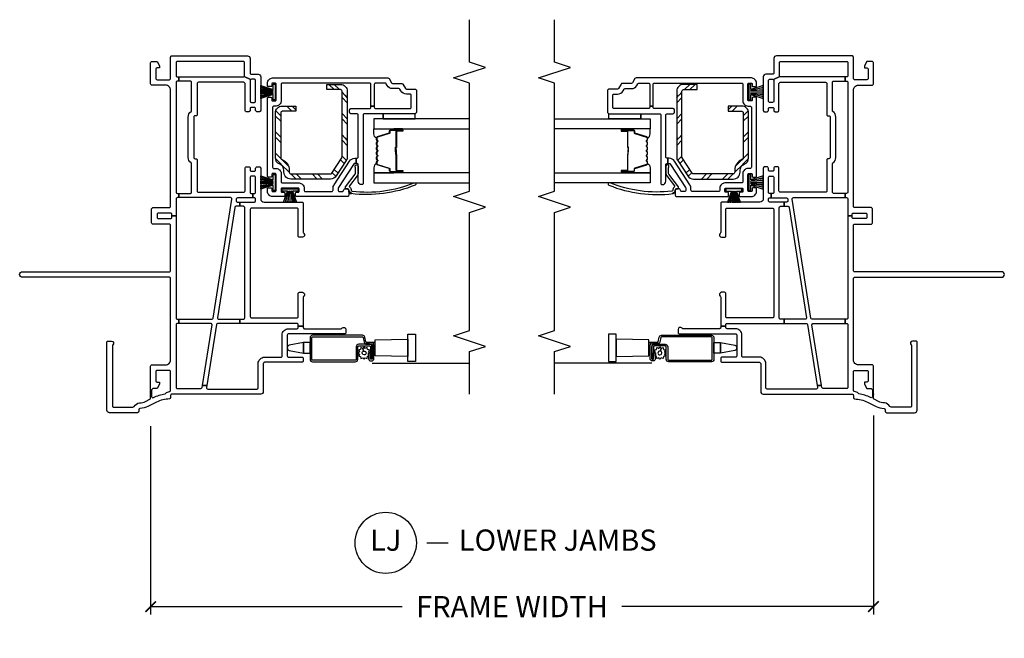
# Model space of a CAD drawing. Units: inches. Extents: x 1 to 134, y 1 to 86.
# Drawn here: x 18 to 30, y 18 to 25 of the extents above; entities that cross this region are included whole.
import ezdxf

# ---------------------------------------------------------------- set-up
doc = ezdxf.new("R2010")
doc.units = ezdxf.units.IN
doc.header["$LTSCALE"] = 0.1875
doc.header["$MEASUREMENT"] = 0
for name, color, linetype in [('ZP-ANNO-DIMS-DWNLD', 2, 'Continuous'), ('ZP-ANNO-MARK', 9, 'Continuous'), ('ZP-ANNO-TITL', 44, 'Continuous'), ('ZP-SECT-ALUM', 63, 'Continuous'), ('ZP-SECT-GLAS', 153, 'Continuous'), ('ZP-SECT-HDWR', 53, 'Continuous'), ('ZP-SECT-REIN', 14, 'Continuous'), ('ZP-SECT-RNHA', 101, 'Continuous'), ('ZP-SECT-SCRN', 234, 'Screen'), ('ZP-SECT-SEAL', 8, 'Continuous'), ('ZP-SECT-VINL', 130, 'Continuous'), ('ZP-SECT-WSTP', 40, 'Continuous')]:
    doc.layers.add(name, color=color, linetype=linetype)
doc.layers.add('ZP-ANNO-NPLT', color=7, linetype='Continuous', plot=False)
doc.styles.get("Standard").update_dxf_attribs({"font": 'arial.ttf'})
doc.linetypes.add('Screen', pattern='A,0.0625,-0.09375,[133,ltypeshp.shx,S=0.0375,R=0,X=-0.0625,Y=0],-0.0625,0.03125', length=0.25)
doc.dimstyles.new('Frame Make Height and Width', dxfattribs={"dimtxt": 0.25, "dimasz": 0.125, "dimexe": 0.09375, "dimexo": 0.25, "dimgap": 0.0875, "dimtad": 0, "dimdec": 4, "dimzin": 10, "dimdsep": 46, "dimlunit": 5, "dimtxsty": 'Standard', "dimblk1": 'ARCHTICK', "dimblk2": 'ARCHTICK', "dimsah": 1, "dimcen": 0.09, "dimclrd": 256, "dimclre": 256, "dimclrt": 255, "dimadec": 3, "dimazin": 2, "dimtfac": 0.75, "dimtdec": 4, "dimtofl": 0, "dimtmove": 2, "dimatfit": 3, "dimfxl": 1, "dimfrac": 2, "dimtolj": 1, "dimtzin": 0, "dimlwd": -1, "dimlwe": -1, "dimarcsym": 0})

# ---------------------------------------------------------------- blocks, each defined once
blk = doc.blocks.new('101CS - Vin22 VE DH JC (4 3-16 in) OAW (Dual .75 in 3mm IG) V JL FS')
at = {"layer": 'ZP-SECT-RNHA'}
h = blk.add_hatch(dxfattribs=at)
h.set_pattern_fill('STEEL HATCH 2', color=256, scale=0.5, style=0, pattern_type=2)
h.set_pattern_definition([(45, (3.5166, -2.0355), (0, 0.5), [0.35214, -0.35497]), (45, (3.2666, -2.0355), (0, 0.5), [0.7057, -0.00141]), (90, (3.5161, -1.786), (-0.5, 0), [0, -0.5]), (45, (3.2666, -1.7855), (0, 0.5), [0.35285, -0.35426]), (45, (3.4541, -2.0355), (0, 0.5), [0.44053, -0.26658]), (45, (3.2666, -1.973), (0, 0.5), [0.6173, -0.0898]), (45, (3.2666, -1.723), (0, 0.5), [0.26446, -0.44265]), (45, (3.7041, -2.0355), (0, 0.5), [0.08697, -0.62013])])
edge = h.paths.add_edge_path()
edge.add_line((2.61, -1.568), (2.632, -1.568))
edge.add_arc((2.632, -1.488), 0.08, 270, 337.9806)
edge.add_arc((2.78, -1.548), 0.08, 90, 157.9806, ccw=False)
edge.add_line((2.78, -1.468), (3.31, -1.468))
edge.add_arc((3.31, -1.548), 0.08, 0, 90, ccw=False)
edge.add_line((3.39, -1.548), (3.39, -1.707))
edge.add_line((3.39, -1.707), (3.328, -1.707))
edge.add_line((3.328, -1.707), (3.328, -1.548))
edge.add_arc((3.31, -1.548), 0.018, 0, 90)
edge.add_line((3.31, -1.53), (2.78, -1.53))
edge.add_arc((2.78, -1.548), 0.018, 90, 157.9806)
edge.add_arc((2.632, -1.488), 0.142, 270, 337.9806, ccw=False)
edge.add_line((2.632, -1.63), (2.61, -1.63))
edge.add_arc((2.61, -1.648), 0.018, 90, 180)
edge.add_line((2.592, -1.648), (2.592, -2.116))
edge.add_arc((2.61, -2.116), 0.018, 180, 237.125)
edge.add_line((2.6, -2.131), (2.781, -2.248))
edge.add_arc((2.791, -2.233), 0.018, 237.125, 270)
edge.add_line((2.791, -2.251), (3.565, -2.251))
edge.add_arc((3.565, -2.233), 0.018, 270, 360)
edge.add_line((3.583, -2.233), (3.583, -2.074))
edge.add_line((3.583, -2.074), (3.645, -2.074))
edge.add_line((3.645, -2.074), (3.645, -2.233))
edge.add_arc((3.565, -2.233), 0.08, 270, 360, ccw=False)
edge.add_line((3.565, -2.313), (2.791, -2.313))
edge.add_arc((2.791, -2.233), 0.08, 237.125, 270, ccw=False)
edge.add_line((2.748, -2.3), (2.567, -2.183))
edge.add_arc((2.61, -2.116), 0.08, 180, 237.125, ccw=False)
edge.add_line((2.53, -2.116), (2.53, -1.648))
edge.add_arc((2.61, -1.648), 0.08, 90, 180, ccw=False)
at = {"layer": 'ZP-ANNO-NPLT'}
blk.add_point((0, 0), dxfattribs=at)
at = {"layer": 'ZP-SECT-ALUM'}
for points in [[(0.401, -1.905, -0.414214), (0.411, -1.895), (0.663, -1.895, -0.414214), (0.673, -1.905), (0.673, -2.491, -0.36397), (0.665, -2.501), (0.613, -2.51, 0.36397), (0.588, -2.54), (0.588, -2.595, -0.414214), (0.578, -2.605), (0.416, -2.605, -0.414214), (0.411, -2.6), (0.411, -2.589, -0.414214), (0.416, -2.584), (0.485, -2.584), (0.485, -2.564), (0.416, -2.564, 0.414214), (0.391, -2.589), (0.391, -2.6, 0.414214), (0.416, -2.625), (0.578, -2.625, 0.414214), (0.608, -2.595), (0.608, -2.54, -0.36397), (0.617, -2.53), (0.669, -2.521, 0.36397), (0.693, -2.491), (0.693, -1.905, 0.414214), (0.663, -1.875), (0.411, -1.875, 0.414214), (0.381, -1.905), (0.381, -2.407, 0.414214), (0.411, -2.437), (0.557, -2.437, -0.414214), (0.567, -2.447), (0.567, -2.575, -0.414214), (0.557, -2.585), (0.415, -2.585), (0.415, -2.605), (0.557, -2.605, 0.414214), (0.587, -2.575), (0.587, -2.447, 0.414214), (0.557, -2.417), (0.411, -2.417, -0.414214), (0.401, -2.407)], [(3.017, -2.658, -0.329751), (3.028, -2.666), (3.071, -2.806, 0.329751), (3.077, -2.811), (3.097, -2.811, -0.414214), (3.109, -2.822), (3.109, -2.96, -1), (3.094, -2.96), (3.094, -2.898, 0.414214), (3.089, -2.893), (2.908, -2.893, -0.414214), (2.903, -2.888), (2.903, -2.886, 0.414214), (2.901, -2.884), (2.853, -2.884), (2.853, -2.879), (2.901, -2.879, -0.414214), (2.907, -2.886), (2.907, -2.888, 0.414214), (2.908, -2.888), (3.089, -2.888, -0.414214), (3.098, -2.898), (3.098, -2.96, 1), (3.104, -2.96), (3.104, -2.822, 0.414214), (3.097, -2.815), (3.077, -2.815, -0.329751), (3.066, -2.807), (3.023, -2.667, 0.329751), (3.017, -2.662), (2.994, -2.662, 0.198912), (2.989, -2.664), (2.983, -2.669, -0.414214), (2.97, -2.669), (2.965, -2.664, 0.198912), (2.96, -2.662), (2.937, -2.662, 0.198912), (2.932, -2.664), (2.926, -2.669, -0.414214), (2.913, -2.669), (2.908, -2.664, 0.198912), (2.903, -2.662), (2.88, -2.662, 0.198912), (2.875, -2.664), (2.869, -2.669, -0.414214), (2.856, -2.669), (2.851, -2.664, 0.198912), (2.846, -2.662), (2.823, -2.662, 0.198912), (2.818, -2.664), (2.812, -2.669, -0.414214), (2.799, -2.669), (2.794, -2.664, 0.198912), (2.789, -2.662), (2.766, -2.662, 0.198912), (2.761, -2.664), (2.755, -2.669, -0.414214), (2.742, -2.669), (2.737, -2.664, 0.198912), (2.732, -2.662), (2.709, -2.662, 0.329751), (2.702, -2.667), (2.659, -2.807, -0.329751), (2.648, -2.815), (2.628, -2.815, 0.414214), (2.621, -2.822), (2.621, -2.96, 1), (2.627, -2.96), (2.627, -2.898, -0.414214), (2.637, -2.888), (2.818, -2.888, 0.341999), (2.819, -2.887, -0.341999), (2.823, -2.884), (2.873, -2.884), (2.873, -2.888), (2.824, -2.888, 0.327919), (2.823, -2.889, -0.327919), (2.818, -2.893), (2.637, -2.893, 0.414214), (2.632, -2.898), (2.632, -2.96, -1), (2.617, -2.96), (2.617, -2.822, -0.414214), (2.628, -2.811), (2.648, -2.811, 0.329751), (2.655, -2.806), (2.698, -2.666, -0.329751), (2.709, -2.658), (2.732, -2.658, -0.198912), (2.74, -2.661), (2.745, -2.666, 0.414214), (2.752, -2.666), (2.757, -2.661, -0.198912), (2.766, -2.658), (2.789, -2.658, -0.198912), (2.797, -2.661), (2.802, -2.666, 0.414214), (2.809, -2.666), (2.814, -2.661, -0.198912), (2.823, -2.658), (2.846, -2.658, -0.198912), (2.854, -2.661), (2.859, -2.666, 0.414214), (2.866, -2.666), (2.871, -2.661, -0.198912), (2.88, -2.658), (2.903, -2.658, -0.198912), (2.911, -2.661), (2.916, -2.666, 0.414214), (2.923, -2.666), (2.928, -2.661, -0.198912), (2.937, -2.658), (2.96, -2.658, -0.198912), (2.968, -2.661), (2.973, -2.666, 0.414214), (2.98, -2.666), (2.985, -2.661, -0.198912), (2.994, -2.658)]]:
    blk.add_lwpolyline(points, format="xyb", close=True, dxfattribs=at)
at = {"layer": 'ZP-SECT-GLAS', "flags": 128}
for points in [[(2.605, -3.75), (2.605, -2.625), (2.488, -2.625), (2.488, -3.75)], [(3.238, -3.75), (3.238, -2.625), (3.121, -2.625), (3.121, -3.75)]]:
    blk.add_lwpolyline(points, dxfattribs=at)
at = {"layer": 'ZP-SECT-HDWR'}
blk.add_lwpolyline([(0.609, -1.875), (0.609, -1.797), (0.575, -1.629, 0.752368), (0.515, -1.629), (0.481, -1.797), (0.609, -1.797), (0.481, -1.797), (0.481, -1.875), (0.609, -1.875)], format="xyb", dxfattribs=at)
for points in [[(0.451, -2.64), (0.481, -2.64), (0.481, -2.625), (0.481, -2.64), (0.609, -2.64), (0.609, -2.53), (0.609, -2.64), (0.639, -2.64), (0.646, -3.023), (0.704, -3.023), (0.704, -3.116), (0.386, -3.116), (0.386, -3.023), (0.646, -3.023), (0.444, -3.023), (0.451, -2.64)], [(0.46, -2.605), (0.46, -2.605)]]:
    blk.add_lwpolyline(points, dxfattribs=at)
at = {"layer": 'ZP-SECT-REIN'}
blk.add_lwpolyline([(2.61, -1.568), (2.632, -1.568, 0.305638), (2.706, -1.518, -0.305638), (2.78, -1.468), (3.31, -1.468, -0.414214), (3.39, -1.548), (3.39, -1.707), (3.328, -1.707), (3.328, -1.548, 0.414214), (3.31, -1.53), (2.78, -1.53, 0.305638), (2.763, -1.541, -0.305638), (2.632, -1.63), (2.61, -1.63, 0.414214), (2.592, -1.648), (2.592, -2.116, 0.254548), (2.6, -2.131), (2.781, -2.248, 0.144436), (2.791, -2.251), (3.565, -2.251, 0.414214), (3.583, -2.233), (3.583, -2.074), (3.645, -2.074), (3.645, -2.233, -0.414214), (3.565, -2.313), (2.791, -2.313, -0.144436), (2.748, -2.3), (2.567, -2.183, -0.254548), (2.53, -2.116), (2.53, -1.648, -0.414214)], format="xyb", close=True, dxfattribs=at)
at = {"layer": 'ZP-SECT-SCRN'}
blk.add_line((0.363, -2.607), (0.363, -3.75), dxfattribs=at)
at = {"layer": 'ZP-SECT-SEAL'}
for points in [[(2.698, -2.666, -0.329751), (2.709, -2.658), (2.715, -2.658, 0.300665), (2.663, -2.625), (2.605, -2.625), (2.605, -2.86), (2.617, -2.86), (2.617, -2.822, -0.414214), (2.628, -2.811), (2.648, -2.811, 0.329751), (2.655, -2.806)], [(3.028, -2.666, 0.329751), (3.017, -2.658), (3.011, -2.658, -0.300665), (3.062, -2.625), (3.121, -2.625), (3.121, -2.86), (3.109, -2.86), (3.109, -2.822, 0.414214), (3.097, -2.811), (3.077, -2.811, -0.329751), (3.071, -2.806)], [(2.605, -2.86), (2.617, -2.86), (2.617, -2.96, 0.120168), (2.618, -2.963), (2.605, -2.963)], [(3.121, -2.86), (3.109, -2.86), (3.109, -2.96, -0.120168), (3.108, -2.963), (3.121, -2.963)]]:
    blk.add_lwpolyline(points, format="xyb", close=True, dxfattribs=at)
at = {"layer": 'ZP-SECT-VINL'}
for points in [[(0.435, -1.532, 0.414214), (0.45, -1.547), (0.695, -1.547, -0.414214), (0.77, -1.622), (0.77, -1.72, 0.414214), (0.785, -1.735), (0.801, -1.735), (0.801, -1.795), (0.785, -1.795, 0.414214), (0.77, -1.81), (0.77, -2.239, 0.227735), (0.776, -2.25, -0.708812), (0.76, -2.295), (0.725, -2.295, -0.414214), (0.71, -2.28), (0.71, -1.622, 0.414214), (0.695, -1.607), (0.45, -1.607, 0.414214), (0.435, -1.622), (0.435, -1.78, -0.414214), (0.42, -1.795), (0.39, -1.795, -0.414214), (0.375, -1.78), (0.375, -1.34, 0.414214), (0.36, -1.325), (0.03, -1.325, -0.414214), (0, -1.295), (0, -0.25, 0.414214), (-0.015, -0.235), (-0.041, -0.235, -0.402996), (-0.056, -0.221, 0.105091), (-0.094, -0.069), (-0.144, 0.031, -0.099373), (-0.169, 0.126, 0.396434), (-0.184, 0.14), (-0.203, 0.14, -0.414214), (-0.218, 0.155), (-0.218, 0.485, -0.414214), (-0.188, 0.515), (0.61, 0.515, -0.414214), (0.625, 0.5), (0.625, 0.46, -0.708812), (0.58, 0.444, 0.227735), (0.569, 0.45), (-0.138, 0.45, 0.414214), (-0.153, 0.435), (-0.153, 0.208, 0.273461), (-0.145, 0.195, -0.257283), (-0.104, 0.13, 0.099532), (-0.085, 0.059), (-0.06, 0.008, 0.285801), (-0.047, 0), (0.012, 0), (0.012, -0.012), (-0.026, -0.012, 0.56119), (-0.04, -0.034, -0.081949), (0.004, -0.17, 0.197176), (0.01, -0.18, -0.235839), (0.03, -0.22, 0.414214), (0.045, -0.235), (0.265, -0.235, 0.414214), (0.28, -0.22), (0.28, -0.075, 0.414214), (0.265, -0.06), (0.157, -0.06, 0.414214), (0.142, -0.075), (0.142, -0.105), (0.117, -0.105), (0.065, -0.075), (0.065, -0.027, 0.414214), (0.05, -0.012), (0.012, -0.012), (0.012, 0), (0.33, 0, -0.414214), (0.345, -0.015), (0.345, -0.175, 0.414214), (0.405, -0.235), (1.36, -0.235, 0.414214), (1.375, -0.22), (1.375, 1.508, -1), (1.44, 1.508), (1.44, -0.22, 0.414214), (1.455, -0.235), (1.985, -0.235, 0.414214), (2, -0.22), (2, -0.027, -0.414214), (2.015, -0.012), (2.18, -0.012, -0.414214), (2.195, -0.027), (2.195, -0.22, 0.414214), (2.21, -0.235), (3.575, -0.235, 0.414214), (3.635, -0.175), (3.635, -0.015, -0.414214), (3.65, 0), (3.9, 0, -0.414214), (3.915, -0.015), (3.915, -0.075), (3.863, -0.105), (3.838, -0.105), (3.838, -0.075, 0.414214), (3.823, -0.06), (3.715, -0.06, 0.414214), (3.7, -0.075), (3.7, -0.22, 0.414214), (3.715, -0.235), (3.965, -0.235, -0.414214), (3.98, -0.25), (3.98, -1.14, -0.414214), (3.95, -1.17), (3.78, -1.17, 0.414214), (3.765, -1.185), (3.765, -1.265, -0.414214), (3.735, -1.295), (3.338, -1.295, -0.414214), (3.323, -1.28), (3.323, -1.25, -0.414214), (3.338, -1.235), (3.358, -1.235, 0.414214), (3.373, -1.22), (3.373, -1.185, 0.414214), (3.358, -1.17), (3.338, -1.17, -0.414214), (3.323, -1.155), (3.323, -1.125, -0.414214), (3.338, -1.11), (3.654, -1.11, 0.414214), (3.669, -1.095), (3.669, -0.562, 0.414214), (3.654, -0.547), (3.29, -0.547, -0.414214), (3.275, -0.532), (3.275, -0.522, 0.414214), (3.26, -0.507), (2.785, -0.507, 0.414214), (2.77, -0.522), (2.77, -0.532, -0.414214), (2.755, -0.547), (2.392, -0.547, 0.414214), (2.377, -0.562), (2.377, -1.095, 0.414214), (2.392, -1.11), (2.659, -1.11, -0.414214), (2.674, -1.125), (2.674, -1.155, -0.414214), (2.659, -1.17), (2.639, -1.17, 0.414214), (2.624, -1.185), (2.624, -1.22, 0.414214), (2.639, -1.235), (2.659, -1.235, -0.414214), (2.674, -1.25), (2.674, -1.28, -0.414214), (2.659, -1.295), (2.299, -1.295, 0.414214), (2.26, -1.334), (2.26, -1.78, -0.414214), (2.245, -1.795), (1.903, -1.795, 0.227735), (1.892, -1.801, -0.708812), (1.847, -1.785), (1.847, -1.75, -0.414214), (1.862, -1.735), (2.174, -1.735, 0.414214), (2.189, -1.72), (2.189, -1.187, 0.414214), (2.174, -1.172), (0.912, -1.172, 0.414214), (0.897, -1.187), (0.897, -1.72, 0.414214), (0.912, -1.735), (1.183, -1.735, -0.414214), (1.198, -1.75), (1.198, -1.785, -0.708812), (1.153, -1.801, 0.227735), (1.142, -1.795), (0.801, -1.795), (0.801, -1.735), (0.817, -1.735, 0.414214), (0.832, -1.72), (0.832, -1.049), (0.882, -1.049), (0.882, -1.092, 0.414214), (0.897, -1.107), (2.195, -1.107, 0.414214), (2.21, -1.092), (2.21, -1.049), (2.26, -1.049), (2.26, -1.22, 0.414214), (2.275, -1.235), (2.296, -1.235, 0.414214), (2.311, -1.22), (2.311, -1.202), (2.361, -1.202), (2.361, -1.22, 0.414214), (2.376, -1.235), (2.549, -1.235, 0.414214), (2.564, -1.22), (2.564, -1.185, 0.414214), (2.549, -1.17), (2.376, -1.17, 0.414214), (2.361, -1.185), (2.361, -1.202), (2.311, -1.202), (2.311, -1.022, 0.368919), (2.298, -1.007), (2.277, -1.004, 0.461006), (2.26, -1.019), (2.26, -1.049), (2.21, -1.049), (2.21, -1.006, 0.368919), (2.197, -0.991), (0.899, -0.786, 0.461006), (0.882, -0.801), (0.882, -1.049), (0.832, -1.049), (0.832, -0.788, 0.368919), (0.819, -0.773), (0.101, -0.66), (0.101, -0.609), (0.815, -0.722, 0.461006), (0.832, -0.707), (0.832, -0.333), (0.882, -0.333), (0.882, -0.72, 0.368919), (0.895, -0.735), (2.295, -0.956, 0.461006), (2.312, -0.941), (2.312, -0.333), (2.362, -0.333), (2.362, -0.467, 0.414214), (2.377, -0.482), (2.708, -0.482, 0.242958), (2.72, -0.476, -0.242958), (2.785, -0.442), (3.26, -0.442, -0.242958), (3.325, -0.476, 0.242958), (3.337, -0.482), (3.669, -0.482, 0.414214), (3.684, -0.467), (3.684, -0.333), (3.734, -0.333), (3.734, -1.09, 0.198912), (3.738, -1.101), (3.701, -1.174, 0.198912), (3.69, -1.17), (3.448, -1.17, 0.414214), (3.433, -1.185), (3.433, -1.22, 0.414214), (3.448, -1.235), (3.69, -1.235, 0.414214), (3.705, -1.22), (3.705, -1.185, 0.198912), (3.701, -1.174), (3.738, -1.101, 0.198912), (3.749, -1.105), (3.9, -1.105, 0.414214), (3.915, -1.09), (3.915, -0.315, 0.414214), (3.9, -0.3), (3.749, -0.3, 0.414214), (3.734, -0.315), (3.734, -0.333), (3.684, -0.333), (3.684, -0.315, 0.414214), (3.669, -0.3), (2.377, -0.3, 0.414214), (2.362, -0.315), (2.362, -0.333), (2.312, -0.333), (2.312, -0.315, 0.414214), (2.297, -0.3), (2.097, -0.3), (2.097, -0.25), (2.115, -0.25, 0.414214), (2.13, -0.235), (2.13, -0.092, 0.414214), (2.115, -0.077), (2.08, -0.077, 0.414214), (2.065, -0.092), (2.065, -0.235, 0.414214), (2.08, -0.25), (2.097, -0.25), (2.097, -0.3), (0.897, -0.3, 0.414214), (0.882, -0.315), (0.882, -0.333), (0.832, -0.333), (0.832, -0.315, 0.414214), (0.817, -0.3), (0.08, -0.3, 0.414214), (0.065, -0.315), (0.065, -0.59, 0.368919), (0.078, -0.605), (0.101, -0.609), (0.101, -0.66), (0.077, -0.656, 0.461006), (0.06, -0.671), (0.06, -1.25, 0.414214), (0.075, -1.265), (0.36, -1.265, -0.414214), (0.435, -1.34)], [(3.72, -1.435), (3.72, -2.791, -0.267949), (3.713, -2.804), (3.663, -2.833, 0.267949), (3.655, -2.846), (3.655, -2.954, -0.267949), (3.648, -2.967), (3.598, -2.996, 0.267949), (3.59, -3.009), (3.59, -3.11, -0.414214), (3.575, -3.125), (3.315, -3.125, -0.414214), (3.3, -3.11), (3.3, -2.515, 0.414214), (3.285, -2.5), (2.48, -2.5, -0.414214), (2.465, -2.485), (2.465, -2.48, -0.414214), (2.505, -2.44), (2.7, -2.44, 0.414214), (2.715, -2.425), (2.715, -2.416), (2.775, -2.416), (2.775, -2.425, 0.414214), (2.79, -2.44), (3.285, -2.44, 0.414214), (3.3, -2.425), (3.3, -2.355, -0.414214), (3.315, -2.34), (3.345, -2.34, -0.414214), (3.36, -2.355), (3.36, -2.575, 0.414214), (3.375, -2.59), (3.387, -2.59), (3.387, -2.63), (3.375, -2.63, 0.414214), (3.36, -2.645), (3.36, -3.05, 0.414214), (3.375, -3.065), (3.515, -3.065, 0.414214), (3.53, -3.05), (3.53, -3.009, -0.267949), (3.567, -2.944), (3.588, -2.932, 0.267949), (3.595, -2.919), (3.595, -2.846, -0.267949), (3.633, -2.781), (3.653, -2.77, 0.267949), (3.66, -2.757), (3.66, -2.645, 0.414214), (3.645, -2.63), (3.387, -2.63), (3.387, -2.59), (3.645, -2.59, 0.414214), (3.66, -2.575), (3.66, -1.55, 0.414214), (3.645, -1.535), (3.45, -1.535, -0.414214), (3.39, -1.475), (3.39, -1.45, 0.414214), (3.375, -1.435), (2.67, -1.435, 0.414214), (2.655, -1.45), (2.655, -1.475, -0.414214), (2.595, -1.535), (2.5, -1.535, 0.414214), (2.485, -1.55), (2.485, -1.745, -0.414214), (2.425, -1.805), (2.4, -1.805, 0.414214), (2.385, -1.82), (2.385, -2.13, 0.414214), (2.4, -2.145), (2.418, -2.145, -0.144993), (2.464, -2.159), (2.741, -2.339, -0.253968), (2.775, -2.401), (2.775, -2.416), (2.715, -2.416), (2.715, -2.407, 0.253968), (2.704, -2.386), (2.431, -2.209, 0.144993), (2.418, -2.205), (2.4, -2.205, 0.414214), (2.385, -2.22), (2.385, -2.255, 0.414214), (2.4, -2.27, -0.414214), (2.415, -2.285), (2.415, -2.315, -0.414214), (2.4, -2.33), (2.39, -2.33), (2.34, -2.33, -0.414214), (2.325, -2.315), (2.325, -1.713, -0.414214), (2.335, -1.703), (2.365, -1.703, -0.414214), (2.375, -1.713), (2.375, -1.735, 0.414214), (2.385, -1.745), (2.415, -1.745, 0.414214), (2.425, -1.735), (2.425, -1.545, 0.414214), (2.415, -1.535), (2.385, -1.535, 0.414214), (2.375, -1.545), (2.375, -1.568, -0.414214), (2.365, -1.578), (2.335, -1.578, -0.414214), (2.325, -1.568), (2.325, -1.435, -0.414214), (2.385, -1.375), (2.418, -1.375, -0.414214), (2.428, -1.385), (2.428, -1.415, -0.414214), (2.418, -1.425), (2.395, -1.425, 0.414214), (2.385, -1.435), (2.385, -1.465, 0.414214), (2.395, -1.475), (2.585, -1.475, 0.414214), (2.595, -1.465), (2.595, -1.435, 0.414214), (2.585, -1.425), (2.563, -1.425, -0.414214), (2.553, -1.415), (2.553, -1.385, -0.414214), (2.563, -1.375), (3.483, -1.375, -0.414214), (3.493, -1.385), (3.493, -1.415, -0.414214), (3.483, -1.425), (3.46, -1.425, 0.414214), (3.45, -1.435), (3.45, -1.465, 0.414214), (3.46, -1.475), (3.65, -1.475, 0.414214), (3.66, -1.465), (3.66, -1.435, 0.414214), (3.65, -1.425), (3.628, -1.425, -0.414214), (3.618, -1.415), (3.618, -1.385, -0.414214), (3.628, -1.375), (3.66, -1.375, -0.414214)], [(2.39, -2.33), (2.4, -2.33, 0.414214), (2.415, -2.315), (2.415, -2.305, -0.618034), (2.439, -2.293), (2.587, -2.404, 0.162278), (2.605, -2.41), (2.65, -2.41, 0.09902), (2.673, -2.405, -1.219804), (2.68, -2.44), (2.605, -2.44, -0.162278), (2.569, -2.428), (2.451, -2.339, 0.419549), (2.436, -2.341, -0.246481), (2.399, -2.36, 0.385365), (2.389, -2.369, 0.127411), (2.487, -3.1, -1), (2.459, -3.111, -0.128941), (2.36, -2.356, -0.377576), (2.39, -2.33, 0.427574), (2.36, -2.361)]]:
    blk.add_lwpolyline(points, format="xyb", close=True, dxfattribs=at)
at = {"layer": 'ZP-SECT-WSTP'}
for p, q in [((3.238, -2.735), (3.302, -2.735)), ((3.238, -3.11), (3.302, -3.11))]:
    blk.add_line(p, q, dxfattribs=at)
for points in [[(2.52, -1.44), (2.584, -1.44), (2.584, -1.465), (2.397, -1.465), (2.397, -1.44), (2.46, -1.44), (2.413, -1.295), (2.432, -1.295), (2.467, -1.44), (2.441, -1.295), (2.455, -1.295), (2.474, -1.44), (2.478, -1.44), (2.469, -1.295), (2.488, -1.295), (2.488, -1.44), (2.492, -1.44), (2.492, -1.295), (2.511, -1.295), (2.502, -1.44), (2.506, -1.44), (2.52, -1.295), (2.539, -1.295), (2.513, -1.44), (2.548, -1.295), (2.567, -1.295)], [(3.585, -1.44), (3.649, -1.44), (3.649, -1.465), (3.462, -1.465), (3.462, -1.44), (3.525, -1.44), (3.478, -1.295), (3.497, -1.295), (3.532, -1.44), (3.506, -1.295), (3.52, -1.295), (3.539, -1.44), (3.543, -1.44), (3.534, -1.295), (3.553, -1.295), (3.553, -1.44), (3.557, -1.44), (3.557, -1.295), (3.576, -1.295), (3.567, -1.44), (3.571, -1.44), (3.585, -1.295), (3.604, -1.295), (3.578, -1.44), (3.613, -1.295), (3.632, -1.295)], [(2.39, -1.61), (2.39, -1.547), (2.415, -1.547), (2.415, -1.734), (2.39, -1.734), (2.39, -1.67), (2.26, -1.717), (2.26, -1.698), (2.39, -1.663), (2.26, -1.689), (2.26, -1.675), (2.39, -1.656), (2.39, -1.653), (2.26, -1.661), (2.26, -1.642), (2.39, -1.642), (2.39, -1.638), (2.26, -1.638), (2.26, -1.619), (2.39, -1.628), (2.39, -1.624), (2.26, -1.61), (2.26, -1.591), (2.39, -1.617), (2.26, -1.582), (2.26, -1.563)], [(3.3, -2.735), (3.238, -2.735), (3.238, -3.11), (3.3, -3.11)]]:
    blk.add_lwpolyline(points, close=True, dxfattribs=at)
blk.add_lwpolyline([(0.506, -2.504), (0.539, -2.495), (0.547, -2.474), (0.524, -2.47), (0.52, -2.447), (0.499, -2.455), (0.484, -2.437), (0.47, -2.455), (0.448, -2.447), (0.444, -2.47), (0.421, -2.474), (0.429, -2.495), (0.412, -2.51), (0.429, -2.525), (0.421, -2.546), (0.444, -2.55), (0.447, -2.564), (0.485, -2.564), (0.485, -2.581), (0.499, -2.565), (0.52, -2.573), (0.524, -2.55), (0.547, -2.546), (0.539, -2.525), (0.557, -2.51), (0.539, -2.495), (0.506, -2.504, -0.065543), (0.507, -2.51, -1), (0.461, -2.51, -0.876976)], format="xyb", close=True, dxfattribs=at)
blk = doc.blocks.new('_ArchTick')
at = {"color": 0, "linetype": 'ByBlock', "const_width": 0.15}
blk.add_lwpolyline([(-0.5, -0.5), (0.5, 0.5)], dxfattribs=at)
blk = doc.blocks.new('*D95')
at = {"layer": 'Defpoints', "color": 0, "transparency": 16777216}
for p in [(28.5, 20.75), (20, 20.625), (20, 18.25)]:
    blk.add_point(p, dxfattribs=at)
at = {"layer": 'ZP-ANNO-DIMS-DWNLD', "transparency": 16777216}
for p, q in [((28.5, 20.5), (28.5, 18.156)), ((20, 20.375), (20, 18.156)), ((20, 18.25), (22.959, 18.25)), ((28.5, 18.25), (25.541, 18.25))]:
    blk.add_line(p, q, dxfattribs=at)
at = {"layer": 'ZP-ANNO-DIMS-DWNLD', "transparency": 16777216, "xscale": 0.125, "yscale": 0.125, "zscale": 0.125, "rotation": 180}
blk.add_blockref('_ArchTick', (20, 18.25), dxfattribs=at)
at = {"layer": 'ZP-ANNO-DIMS-DWNLD', "transparency": 16777216, "xscale": 0.125, "yscale": 0.125, "zscale": 0.125}
blk.add_blockref('_ArchTick', (28.5, 18.25), dxfattribs=at)
at = {"layer": 'ZP-ANNO-DIMS-DWNLD', "color": 255, "transparency": 16777216, "insert": (24.25, 18.25), "char_height": 0.25, "attachment_point": 5}
blk.add_mtext('\\A1;FRAME WIDTH', dxfattribs=at)
blk = doc.blocks.new('109DCN - Cut Name Jamb Lower (LJ)')
at = {"layer": 'ZP-ANNO-NPLT'}
blk.add_point((0, 0), dxfattribs=at)
at = {"layer": 'ZP-ANNO-TITL'}
blk.add_lwpolyline([(-0.25, 0), (-0.1875, 0)], dxfattribs=at)
blk.add_circle((-0.37125, 0), 0.09, dxfattribs=at)
at = {"layer": 'ZP-ANNO-TITL', "char_height": 0.0625}
for s, insert, width, attachment_point in [('LJ', (-0.37125, 0), 0.1375, 5), ('LOWER JAMBS', (-0.15625, 0), 1.125, 4)]:
    blk.add_mtext(s, dxfattribs=dict(at, insert=insert, width=width, attachment_point=attachment_point))

msp = doc.modelspace()

# ---------------------------------------------------------------- linework, layer by layer
at = {"layer": 'ZP-ANNO-MARK'}
for points in [[(23.75, 20.74847), (23.75, 21.25), (23.9375, 21.3125), (23.5625, 21.4375), (23.75, 21.5), (23.75, 22.8875), (23.9375, 22.95), (23.5625, 23.075), (23.75, 23.1375), (23.75, 24.4075), (23.5625, 24.47), (23.9375, 24.595), (23.75, 24.6575), (23.75, 25.15597), (23.75, 25.15597)], [(24.75, 20.74847), (24.75, 21.25), (24.9375, 21.3125), (24.5625, 21.4375), (24.75, 21.5), (24.75, 22.8875), (24.9375, 22.95), (24.5625, 23.075), (24.75, 23.1375), (24.75, 24.4075), (24.5625, 24.47), (24.9375, 24.595), (24.75, 24.6575), (24.75, 25.15597), (24.75, 25.15597)]]:
    msp.add_lwpolyline(points, dxfattribs=at)

# ---------------------------------------------------------------- block references
at = {"rotation": 90}
msp.add_blockref('101CS - Vin22 VE DH JC (4 3-16 in) OAW (Dual .75 in 3mm IG) V JL FS', (20, 20.75), dxfattribs=at)
at = {"yscale": -1, "rotation": 90}
msp.add_blockref('101CS - Vin22 VE DH JC (4 3-16 in) OAW (Dual .75 in 3mm IG) V JL FS', (28.5, 20.75), dxfattribs=at)
at = {"xscale": 4, "yscale": 4, "zscale": 4}
msp.add_blockref('109DCN - Cut Name Jamb Lower (LJ)', (24.25, 19), dxfattribs=at)

# ---------------------------------------------------------------- dimensions: what is measured, and where the dimension line sits
at = {"layer": 'ZP-ANNO-DIMS-DWNLD'}
dim = msp.add_linear_dim(base=(20, 18.25), p1=(28.5, 20.75), p2=(20, 20.625), angle=180, text='FRAME WIDTH', dimstyle='Frame Make Height and Width', override={"dimscale": 1, "dimlfac": 1, "dimpost": '"\\X'}, dxfattribs=at)
dim.commit()
dim.dimension.update_dxf_attribs({"geometry": '*D95', "text_midpoint": (24.25, 18.25), "dimtype": 160})

doc.saveas('drawing.dxf')
